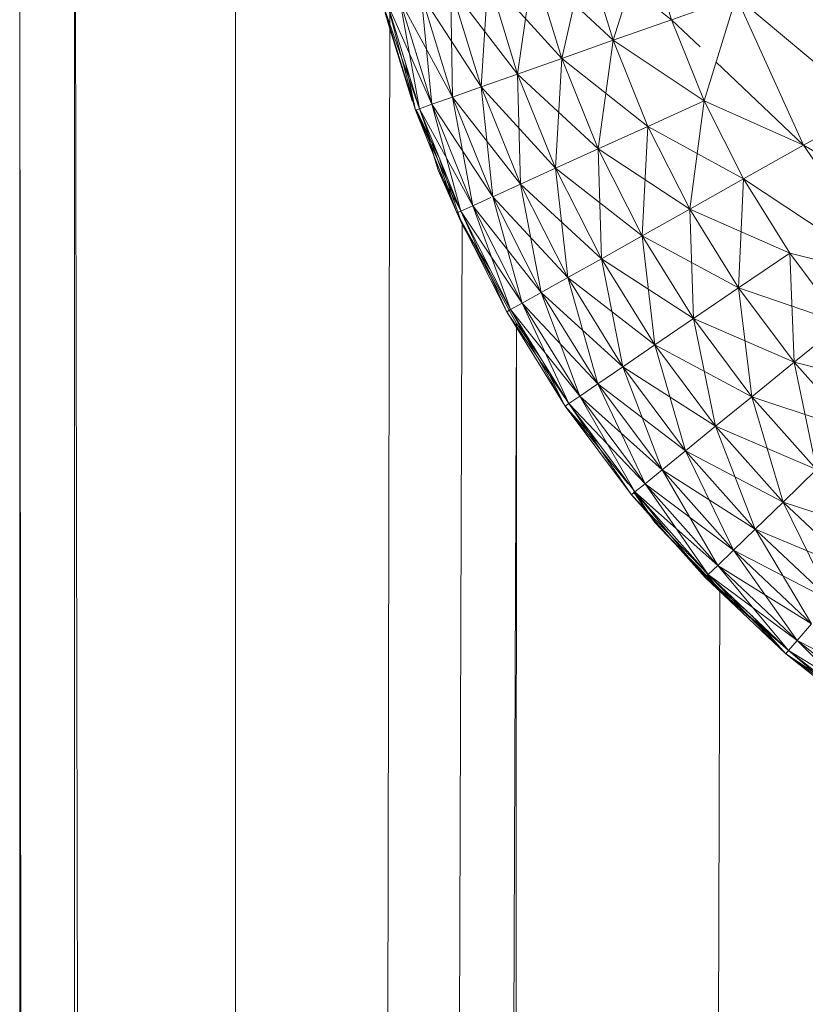
# Model space of a CAD drawing. Units: inches. Extents: x 9 to 6729, y 5 to 4757.
# Drawn here: x 1499 to 1514, y 4150 to 4168 of the extents above; entities that cross this region are included whole.
import ezdxf

# ---------------------------------------------------------------- set-up
doc = ezdxf.new("R2010")
doc.units = ezdxf.units.IN
doc.header["$MEASUREMENT"] = 0

# ---------------------------------------------------------------- blocks, each defined once
blk = doc.blocks.new('73_DWG-539144-East')
at = {"lineweight": 9}
for p, q in [((-2160.313, 1400), (-2160.313, 0)), ((-2159.289, 0), (-2160.313, 1400)), ((-2156.293, 0), (-2159.289, 1400)), ((-2159.289, 1400), (-2159.289, 0)), ((-2156.293, 1400), (-2156.293, 0)), ((-2148.646, 1395.249), (-2149.257, 1393.307)), ((-2148.646, 1395.249), (-2148.17, 1393.691)), ((-2149.762, 1394.96), (-2150.215, 1392.968)), ((-2148.17, 1393.691), (-2149.762, 1394.96)), ((-2149.762, 1394.96), (-2149.257, 1393.307)), ((-2149.762, 1394.96), (-2149.257, 1393.307)), ((-2150.745, 1394.705), (-2151.036, 1392.678)), ((-2149.257, 1393.307), (-2150.745, 1394.705)), ((-2150.745, 1394.705), (-2150.215, 1392.968)), ((-2150.745, 1394.705), (-2150.215, 1392.968)), ((-2151.588, 1394.487), (-2151.717, 1392.438)), ((-2150.215, 1392.968), (-2151.588, 1394.487)), ((-2151.588, 1394.487), (-2151.036, 1392.678)), ((-2151.588, 1394.487), (-2151.036, 1392.678)), ((-2151.036, 1392.678), (-2152.286, 1394.306)), ((-2152.286, 1394.306), (-2151.717, 1392.438)), ((-2152.286, 1394.306), (-2151.717, 1392.438)), ((-2152.286, 1394.306), (-2152.25, 1392.249)), ((-2151.717, 1392.438), (-2152.834, 1394.164)), ((-2152.834, 1394.164), (-2152.25, 1392.249)), ((-2152.834, 1394.164), (-2152.25, 1392.249)), ((-2152.834, 1394.164), (-2152.633, 1392.114)), ((-2146.962, 1394.118), (-2148.17, 1393.691)), ((-2146.962, 1394.118), (-2147.562, 1392.179)), ((-2144.485, 1392.04), (-2146.962, 1394.118)), ((-2146.962, 1394.118), (-2145.708, 1391.353)), ((-2153.545, 1393.98), (-2152.942, 1392.005)), ((-2152.865, 1392.032), (-2153.545, 1393.98)), ((-2152.633, 1392.114), (-2153.466, 1394)), ((-2153.466, 1394), (-2152.865, 1392.032)), ((-2153.466, 1394), (-2152.865, 1392.032)), ((-2153.466, 1394), (-2152.942, 1392.005)), ((-2152.25, 1392.249), (-2153.229, 1394.062)), ((-2153.229, 1394.062), (-2152.633, 1392.114)), ((-2153.229, 1394.062), (-2152.633, 1392.114)), ((-2153.229, 1394.062), (-2152.865, 1392.032)), ((-2153.418, 1393.814), (-2156.293, 0)), ((-2153.503, 1393.819), (-2153.003, 1392.181)), ((-2153.503, 1393.819), (-2153.445, 1393.605)), ((-2153.003, 1392.181), (-2153.445, 1393.605)), ((-2148.17, 1393.691), (-2149.257, 1393.307)), ((-2147.639, 1393.186), (-2148.17, 1393.691)), ((-2148.17, 1393.691), (-2147.562, 1392.179)), ((-2148.969, 1393.408), (-2149.257, 1393.307)), ((-2149.257, 1393.307), (-2150.215, 1392.968)), ((-2149.257, 1393.307), (-2150.215, 1392.968)), ((-2149.257, 1393.307), (-2149.536, 1391.284)), ((-2147.562, 1392.179), (-2149.257, 1393.307)), ((-2149.257, 1393.307), (-2148.612, 1391.703)), ((-2149.257, 1393.307), (-2148.612, 1391.703)), ((-2153.141, 1392.936), (-2152.942, 1392.005)), ((-2150.215, 1392.968), (-2151.036, 1392.678)), ((-2150.215, 1392.968), (-2151.036, 1392.678)), ((-2150.215, 1392.968), (-2150.33, 1390.924)), ((-2148.612, 1391.703), (-2150.215, 1392.968)), ((-2150.215, 1392.968), (-2149.536, 1391.284)), ((-2150.215, 1392.968), (-2149.536, 1391.284)), ((-2145.708, 1391.353), (-2147.338, 1392.901)), ((-2151.036, 1392.678), (-2151.717, 1392.438)), ((-2151.036, 1392.678), (-2151.717, 1392.438)), ((-2149.536, 1391.284), (-2151.036, 1392.678)), ((-2151.036, 1392.678), (-2150.33, 1390.924)), ((-2151.036, 1392.678), (-2150.33, 1390.924)), ((-2151.036, 1392.678), (-2150.986, 1390.626)), ((-2151.717, 1392.438), (-2152.25, 1392.249)), ((-2151.717, 1392.438), (-2152.25, 1392.249)), ((-2150.33, 1390.924), (-2151.717, 1392.438)), ((-2151.717, 1392.438), (-2150.986, 1390.626)), ((-2151.717, 1392.438), (-2150.986, 1390.626)), ((-2151.717, 1392.438), (-2151.501, 1390.392)), ((-2152.633, 1392.114), (-2152.865, 1392.032)), ((-2152.633, 1392.114), (-2152.865, 1392.032)), ((-2152.25, 1392.249), (-2152.633, 1392.114)), ((-2152.25, 1392.249), (-2152.633, 1392.114)), ((-2151.501, 1390.392), (-2152.633, 1392.114)), ((-2152.633, 1392.114), (-2151.873, 1390.224)), ((-2152.633, 1392.114), (-2151.873, 1390.224)), ((-2152.633, 1392.114), (-2152.096, 1390.123)), ((-2150.986, 1390.626), (-2152.25, 1392.249)), ((-2152.25, 1392.249), (-2151.501, 1390.392)), ((-2152.25, 1392.249), (-2151.501, 1390.392)), ((-2152.25, 1392.249), (-2151.873, 1390.224)), ((-2147.562, 1392.179), (-2148.612, 1391.703)), ((-2147.562, 1392.179), (-2148.612, 1391.703)), ((-2147.562, 1392.179), (-2147.831, 1390.16)), ((-2145.708, 1391.353), (-2147.562, 1392.179)), ((-2147.562, 1392.179), (-2146.827, 1390.725)), ((-2147.562, 1392.179), (-2146.827, 1390.725)), ((-2152.865, 1392.032), (-2152.942, 1392.005)), ((-2152.865, 1392.032), (-2152.942, 1392.005)), ((-2152.942, 1392.005), (-2152.171, 1390.089)), ((-2152.942, 1392.005), (-2152.512, 1391.155)), ((-2152.096, 1390.123), (-2152.942, 1392.005)), ((-2152.942, 1392.005), (-2152.599, 1391.313)), ((-2152.919, 1392.005), (-2152.488, 1391.094)), ((-2151.873, 1390.224), (-2152.865, 1392.032)), ((-2152.865, 1392.032), (-2152.096, 1390.123)), ((-2152.865, 1392.032), (-2152.096, 1390.123)), ((-2152.865, 1392.032), (-2152.647, 1391.423)), ((-2144.485, 1392.04), (-2145.708, 1391.353)), ((-2152.723, 1391.562), (-2152.514, 1390.887)), ((-2152.706, 1391.529), (-2152.514, 1390.887)), ((-2148.612, 1391.703), (-2149.536, 1391.284)), ((-2148.612, 1391.703), (-2149.536, 1391.284)), ((-2148.612, 1391.703), (-2148.716, 1389.663)), ((-2146.827, 1390.725), (-2148.612, 1391.703)), ((-2148.612, 1391.703), (-2147.831, 1390.16)), ((-2148.612, 1391.703), (-2147.831, 1390.16)), ((-2152.63, 1391.374), (-2152.171, 1390.089)), ((-2145.708, 1391.353), (-2146.827, 1390.725)), ((-2142.911, 1389.73), (-2145.708, 1391.353)), ((-2145.708, 1391.353), (-2143.999, 1388.843)), ((-2149.536, 1391.284), (-2150.33, 1390.924)), ((-2149.536, 1391.284), (-2150.33, 1390.924)), ((-2147.831, 1390.16), (-2149.536, 1391.284)), ((-2149.536, 1391.284), (-2148.716, 1389.663)), ((-2149.536, 1391.284), (-2148.716, 1389.663)), ((-2149.536, 1391.284), (-2149.475, 1389.237)), ((-2152.484, 1391.079), (-2152.072, 1389.873)), ((-2152.072, 1389.873), (-2152.514, 1390.887)), ((-2152.514, 1390.887), (-2152.087, 1390.123)), ((-2150.33, 1390.924), (-2150.986, 1390.626)), ((-2150.33, 1390.924), (-2150.986, 1390.626)), ((-2148.716, 1389.663), (-2150.33, 1390.924)), ((-2150.33, 1390.924), (-2149.475, 1389.237)), ((-2150.33, 1390.924), (-2149.475, 1389.237)), ((-2150.33, 1390.924), (-2150.104, 1388.884)), ((-2150.986, 1390.626), (-2151.501, 1390.392)), ((-2150.986, 1390.626), (-2151.501, 1390.392)), ((-2149.475, 1389.237), (-2150.986, 1390.626)), ((-2150.986, 1390.626), (-2150.104, 1388.884)), ((-2150.986, 1390.626), (-2150.104, 1388.884)), ((-2150.986, 1390.626), (-2150.598, 1388.606)), ((-2146.827, 1390.725), (-2147.831, 1390.16)), ((-2146.827, 1390.725), (-2147.831, 1390.16)), ((-2146.827, 1390.725), (-2146.92, 1388.691)), ((-2143.999, 1388.843), (-2146.827, 1390.725)), ((-2146.827, 1390.725), (-2145.967, 1389.34)), ((-2146.827, 1390.725), (-2145.967, 1389.34)), ((-2151.537, 1390.376), (-2151.873, 1390.224)), ((-2151.537, 1390.376), (-2151.873, 1390.224)), ((-2150.104, 1388.884), (-2151.501, 1390.392)), ((-2151.501, 1390.392), (-2150.598, 1388.606)), ((-2151.501, 1390.392), (-2150.598, 1388.606)), ((-2151.501, 1390.392), (-2150.952, 1388.407)), ((-2152.096, 1390.123), (-2152.171, 1390.089)), ((-2152.096, 1390.123), (-2152.171, 1390.089)), ((-2152.171, 1390.089), (-2151.238, 1388.247)), ((-2151.167, 1388.287), (-2152.171, 1390.089)), ((-2151.873, 1390.224), (-2152.096, 1390.123)), ((-2151.873, 1390.224), (-2152.096, 1390.123)), ((-2150.952, 1388.407), (-2152.096, 1390.123)), ((-2152.096, 1390.123), (-2151.167, 1388.287)), ((-2152.096, 1390.123), (-2151.167, 1388.287)), ((-2152.096, 1390.123), (-2151.238, 1388.247)), ((-2150.598, 1388.606), (-2151.873, 1390.224)), ((-2151.873, 1390.224), (-2150.952, 1388.407)), ((-2151.873, 1390.224), (-2150.952, 1388.407)), ((-2151.873, 1390.224), (-2151.167, 1388.287)), ((-2147.831, 1390.16), (-2148.716, 1389.663)), ((-2147.831, 1390.16), (-2148.716, 1389.663)), ((-2145.967, 1389.34), (-2147.831, 1390.16)), ((-2147.831, 1390.16), (-2146.92, 1388.691)), ((-2147.831, 1390.16), (-2146.92, 1388.691)), ((-2147.831, 1390.16), (-2147.759, 1388.119)), ((-2156.293, 0), (-2152.072, 1389.873)), ((-2151.057, 1388.029), (-2152.072, 1389.873)), ((-2152.072, 1389.873), (-2151.552, 1389.048)), ((-2148.716, 1389.663), (-2149.475, 1389.237)), ((-2148.716, 1389.663), (-2149.475, 1389.237)), ((-2146.92, 1388.691), (-2148.716, 1389.663)), ((-2148.716, 1389.663), (-2147.759, 1388.119)), ((-2148.716, 1389.663), (-2147.759, 1388.119)), ((-2148.716, 1389.663), (-2148.479, 1387.629)), ((-2145.967, 1389.34), (-2146.92, 1388.691)), ((-2145.967, 1389.34), (-2146.92, 1388.691)), ((-2143.999, 1388.843), (-2145.967, 1389.34)), ((-2145.967, 1389.34), (-2144.992, 1388.033)), ((-2145.967, 1389.34), (-2144.992, 1388.033)), ((-2145.967, 1389.34), (-2145.886, 1387.305)), ((-2149.475, 1389.237), (-2150.104, 1388.884)), ((-2149.475, 1389.237), (-2150.104, 1388.884)), ((-2147.759, 1388.119), (-2149.475, 1389.237)), ((-2149.475, 1389.237), (-2148.479, 1387.629)), ((-2149.475, 1389.237), (-2148.479, 1387.629)), ((-2149.475, 1389.237), (-2149.075, 1387.223)), ((-2150.104, 1388.884), (-2150.598, 1388.606)), ((-2150.104, 1388.884), (-2150.598, 1388.606)), ((-2148.479, 1387.629), (-2150.104, 1388.884)), ((-2150.104, 1388.884), (-2149.075, 1387.223)), ((-2150.104, 1388.884), (-2149.075, 1387.223)), ((-2150.104, 1388.884), (-2149.544, 1386.905)), ((-2150.598, 1388.606), (-2150.952, 1388.407)), ((-2150.598, 1388.606), (-2150.952, 1388.407)), ((-2149.075, 1387.223), (-2150.598, 1388.606)), ((-2150.598, 1388.606), (-2149.544, 1386.905)), ((-2150.598, 1388.606), (-2149.544, 1386.905)), ((-2150.598, 1388.606), (-2149.879, 1386.676)), ((-2146.92, 1388.691), (-2147.759, 1388.119)), ((-2146.92, 1388.691), (-2147.759, 1388.119)), ((-2144.992, 1388.033), (-2146.92, 1388.691)), ((-2146.92, 1388.691), (-2145.886, 1387.305)), ((-2146.92, 1388.691), (-2145.886, 1387.305)), ((-2146.92, 1388.691), (-2146.674, 1386.664)), ((-2150.952, 1388.407), (-2151.167, 1388.287)), ((-2150.952, 1388.407), (-2151.167, 1388.287)), ((-2149.544, 1386.905), (-2150.952, 1388.407)), ((-2150.952, 1388.407), (-2149.879, 1386.676)), ((-2150.952, 1388.407), (-2149.879, 1386.676)), ((-2150.952, 1388.407), (-2150.082, 1386.537)), ((-2151.167, 1388.287), (-2151.238, 1388.247)), ((-2151.167, 1388.287), (-2151.238, 1388.247)), ((-2151.238, 1388.247), (-2150.151, 1386.491)), ((-2150.082, 1386.537), (-2151.238, 1388.247)), ((-2149.879, 1386.676), (-2151.167, 1388.287)), ((-2151.167, 1388.287), (-2150.082, 1386.537)), ((-2151.167, 1388.287), (-2150.082, 1386.537)), ((-2151.167, 1388.287), (-2150.151, 1386.491)), ((-2147.759, 1388.119), (-2148.479, 1387.629)), ((-2147.759, 1388.119), (-2148.479, 1387.629)), ((-2145.886, 1387.305), (-2147.759, 1388.119)), ((-2147.759, 1388.119), (-2146.674, 1386.664)), ((-2147.759, 1388.119), (-2146.674, 1386.664)), ((-2147.759, 1388.119), (-2147.348, 1386.113)), ((-2156.293, 0), (-2151.057, 1388.029)), ((-2151.526, 0), (-2151.057, 1388.029)), ((-2150.784, 1387.669), (-2151.057, 1388.029)), ((-2151.057, 1388.029), (-2150.587, 1387.352)), ((-2144.992, 1388.033), (-2145.886, 1387.305)), ((-2144.992, 1388.033), (-2145.886, 1387.305)), ((-2148.479, 1387.629), (-2149.075, 1387.223)), ((-2148.479, 1387.629), (-2149.075, 1387.223)), ((-2146.674, 1386.664), (-2148.479, 1387.629)), ((-2148.479, 1387.629), (-2147.348, 1386.113)), ((-2148.479, 1387.629), (-2147.348, 1386.113)), ((-2148.479, 1387.629), (-2147.908, 1385.658)), ((-2150.581, 1387.342), (-2150.151, 1386.491)), ((-2145.886, 1387.305), (-2146.674, 1386.664)), ((-2145.886, 1387.305), (-2146.674, 1386.664)), ((-2143.91, 1386.816), (-2145.886, 1387.305)), ((-2145.886, 1387.305), (-2144.737, 1386.014)), ((-2145.886, 1387.305), (-2144.737, 1386.014)), ((-2145.886, 1387.305), (-2145.466, 1385.307)), ((-2149.075, 1387.223), (-2149.544, 1386.905)), ((-2149.075, 1387.223), (-2149.544, 1386.905)), ((-2147.348, 1386.113), (-2149.075, 1387.223)), ((-2149.075, 1387.223), (-2147.908, 1385.658)), ((-2149.075, 1387.223), (-2147.908, 1385.658)), ((-2149.075, 1387.223), (-2148.346, 1385.3)), ((-2149.544, 1386.905), (-2149.879, 1386.676)), ((-2149.544, 1386.905), (-2149.879, 1386.676)), ((-2147.908, 1385.658), (-2149.544, 1386.905)), ((-2149.544, 1386.905), (-2148.346, 1385.3)), ((-2149.544, 1386.905), (-2148.346, 1385.3)), ((-2149.544, 1386.905), (-2148.662, 1385.043)), ((-2149.879, 1386.676), (-2150.082, 1386.537)), ((-2149.879, 1386.676), (-2150.082, 1386.537)), ((-2148.346, 1385.3), (-2149.879, 1386.676)), ((-2149.879, 1386.676), (-2148.662, 1385.043)), ((-2149.879, 1386.676), (-2148.662, 1385.043)), ((-2149.879, 1386.676), (-2148.851, 1384.888)), ((-2146.674, 1386.664), (-2147.348, 1386.113)), ((-2146.674, 1386.664), (-2147.348, 1386.113)), ((-2144.737, 1386.014), (-2146.674, 1386.664)), ((-2146.674, 1386.664), (-2145.466, 1385.307)), ((-2146.674, 1386.664), (-2145.466, 1385.307)), ((-2146.674, 1386.664), (-2146.091, 1384.7)), ((-2150.082, 1386.537), (-2150.151, 1386.491)), ((-2150.082, 1386.537), (-2150.151, 1386.491)), ((-2148.915, 1384.836), (-2150.151, 1386.491)), ((-2149.513, 1385.775), (-2150.151, 1386.491)), ((-2148.969, 1385.033), (-2150.151, 1386.491)), ((-2148.662, 1385.043), (-2150.082, 1386.537)), ((-2150.082, 1386.537), (-2148.851, 1384.888)), ((-2150.082, 1386.537), (-2148.851, 1384.888)), ((-2150.082, 1386.537), (-2148.915, 1384.836)), ((-2147.348, 1386.113), (-2147.908, 1385.658)), ((-2147.348, 1386.113), (-2147.908, 1385.658)), ((-2145.466, 1385.307), (-2147.348, 1386.113)), ((-2147.348, 1386.113), (-2146.091, 1384.7)), ((-2147.348, 1386.113), (-2146.091, 1384.7)), ((-2147.348, 1386.113), (-2146.609, 1384.198)), ((-2147.908, 1385.658), (-2148.346, 1385.3)), ((-2147.908, 1385.658), (-2148.346, 1385.3)), ((-2146.091, 1384.7), (-2147.908, 1385.658)), ((-2147.908, 1385.658), (-2146.609, 1384.198)), ((-2147.908, 1385.658), (-2146.609, 1384.198)), ((-2147.908, 1385.658), (-2147.016, 1383.804)), ((-2148.346, 1385.3), (-2148.662, 1385.043)), ((-2148.346, 1385.3), (-2148.662, 1385.043)), ((-2146.609, 1384.198), (-2148.346, 1385.3)), ((-2148.346, 1385.3), (-2147.016, 1383.804)), ((-2148.346, 1385.3), (-2147.016, 1383.804)), ((-2148.346, 1385.3), (-2147.308, 1383.521)), ((-2145.466, 1385.307), (-2146.091, 1384.7)), ((-2145.466, 1385.307), (-2146.091, 1384.7)), ((-2148.662, 1385.043), (-2148.851, 1384.888)), ((-2148.662, 1385.043), (-2148.851, 1384.888)), ((-2147.016, 1383.804), (-2148.662, 1385.043)), ((-2148.662, 1385.043), (-2147.308, 1383.521)), ((-2148.662, 1385.043), (-2147.308, 1383.521)), ((-2148.662, 1385.043), (-2147.484, 1383.35)), ((-2148.851, 1384.888), (-2148.915, 1384.836)), ((-2148.851, 1384.888), (-2148.915, 1384.836)), ((-2148.915, 1384.836), (-2147.543, 1383.293)), ((-2147.484, 1383.35), (-2148.915, 1384.836)), ((-2148.876, 1384.888), (-2148.479, 1384.317)), ((-2148.853, 1384.888), (-2148.479, 1384.317)), ((-2147.308, 1383.521), (-2148.851, 1384.888)), ((-2148.851, 1384.888), (-2147.484, 1383.35)), ((-2148.851, 1384.888), (-2147.484, 1383.35)), ((-2148.851, 1384.888), (-2147.543, 1383.293)), ((-2146.091, 1384.7), (-2146.609, 1384.198)), ((-2146.091, 1384.7), (-2146.609, 1384.198)), ((-2144.147, 1384.058), (-2146.091, 1384.7)), ((-2146.091, 1384.7), (-2144.718, 1383.4)), ((-2146.091, 1384.7), (-2144.718, 1383.4)), ((-2146.091, 1384.7), (-2145.191, 1382.856)), ((-2147.268, 1383.045), (-2148.479, 1384.317)), ((-2147.253, 1383.058), (-2148.479, 1384.317)), ((-2146.609, 1384.198), (-2147.016, 1383.804)), ((-2146.609, 1384.198), (-2147.016, 1383.804)), ((-2144.718, 1383.4), (-2146.609, 1384.198)), ((-2146.609, 1384.198), (-2145.191, 1382.856)), ((-2146.609, 1384.198), (-2145.191, 1382.856)), ((-2146.609, 1384.198), (-2145.561, 1382.428)), ((-2147.016, 1383.804), (-2147.308, 1383.521)), ((-2147.016, 1383.804), (-2147.308, 1383.521)), ((-2145.191, 1382.856), (-2147.016, 1383.804)), ((-2147.016, 1383.804), (-2145.561, 1382.428)), ((-2147.016, 1383.804), (-2145.561, 1382.428)), ((-2147.016, 1383.804), (-2145.829, 1382.121)), ((-2147.308, 1383.521), (-2147.484, 1383.35)), ((-2147.308, 1383.521), (-2147.484, 1383.35)), ((-2145.561, 1382.428), (-2147.308, 1383.521)), ((-2147.308, 1383.521), (-2145.829, 1382.121)), ((-2147.308, 1383.521), (-2145.829, 1382.121)), ((-2147.308, 1383.521), (-2145.989, 1381.936)), ((-2147.484, 1383.35), (-2147.543, 1383.293)), ((-2147.484, 1383.35), (-2147.543, 1383.293)), ((-2147.543, 1383.293), (-2146.042, 1381.874)), ((-2145.989, 1381.936), (-2147.543, 1383.293)), ((-2147.268, 1383.045), (-2147.501, 1383.35)), ((-2145.829, 1382.121), (-2147.484, 1383.35)), ((-2147.484, 1383.35), (-2145.989, 1381.936)), ((-2147.484, 1383.35), (-2145.989, 1381.936)), ((-2147.484, 1383.35), (-2146.042, 1381.874)), ((-2147.268, 1383.045), (-2151.526, 0)), ((-2147.268, 1383.045), (-2146.399, 1382.275)), ((-2147.253, 1383.058), (-2146.766, 1382.671)), ((-2146.042, 1381.874), (-2146.675, 1382.585)), ((-2145.561, 1382.428), (-2145.829, 1382.121)), ((-2145.561, 1382.428), (-2145.829, 1382.121)), ((-2145.829, 1382.121), (-2145.989, 1381.936)), ((-2145.829, 1382.121), (-2145.989, 1381.936)), ((-2143.994, 1381.182), (-2145.829, 1382.121)), ((-2145.829, 1382.121), (-2144.234, 1380.853)), ((-2145.829, 1382.121), (-2144.234, 1380.853)), ((-2145.829, 1382.121), (-2144.379, 1380.655)), ((-2145.989, 1381.936), (-2146.042, 1381.874)), ((-2145.989, 1381.936), (-2146.042, 1381.874)), ((-2146.042, 1381.874), (-2144.426, 1380.589)), ((-2146.042, 1381.874), (-2145.252, 1381.349)), ((-2144.379, 1380.655), (-2146.042, 1381.874)), ((-2144.234, 1380.853), (-2145.989, 1381.936)), ((-2145.989, 1381.936), (-2144.379, 1380.655)), ((-2145.989, 1381.936), (-2144.379, 1380.655)), ((-2145.989, 1381.936), (-2144.426, 1380.589))]:
    blk.add_line(p, q, dxfattribs=at)

msp = doc.modelspace()

# ---------------------------------------------------------------- block references
at = {"lineweight": 9}
msp.add_blockref('73_DWG-539144-East', (3659.681, 2774.305), dxfattribs=at)

doc.saveas('drawing.dxf')
